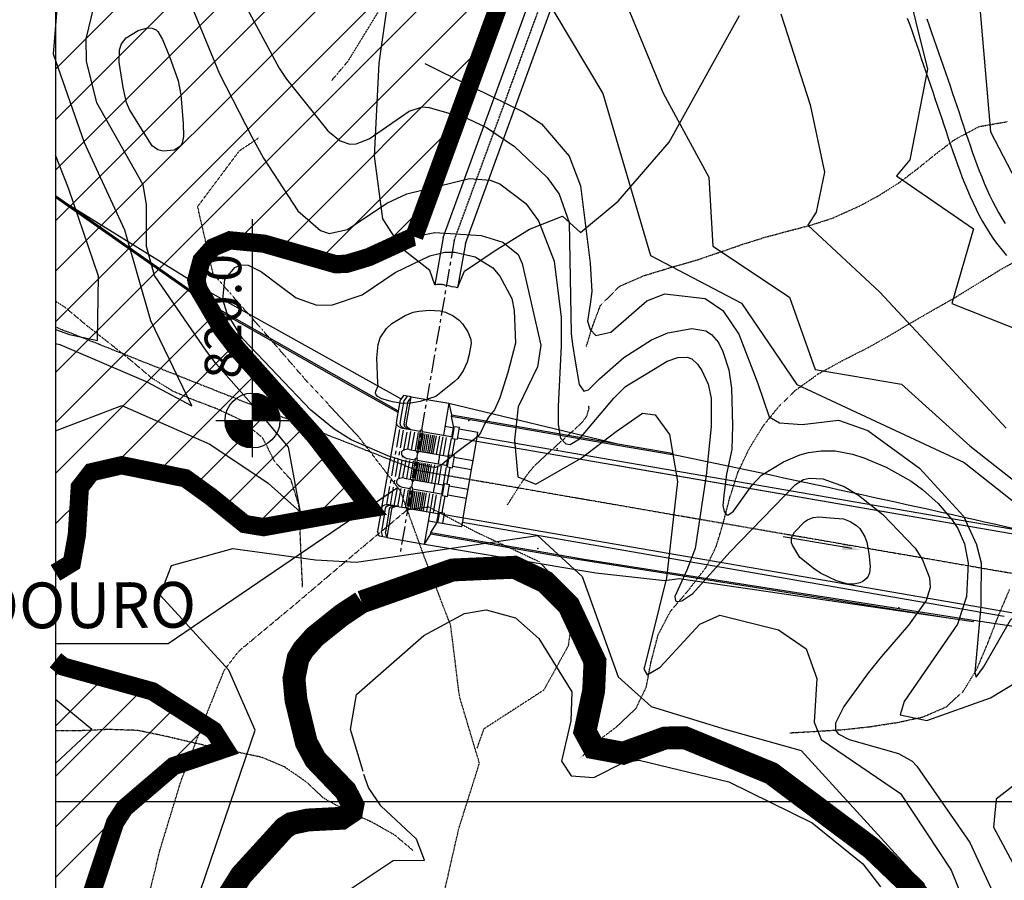
# Model space of a CAD drawing. Extents: x 826854 to 833456, y 8191581 to 8195658.
# Drawn here: x 828785 to 829216, y 8192383 to 8192759 of the extents above; entities that cross this region are included whole.
import ezdxf

# ---------------------------------------------------------------- set-up
doc = ezdxf.new("R2010")
doc.units = 0
doc.header["$LTSCALE"] = 0.25
doc.header["$MEASUREMENT"] = 0
for name, pattern in [('CENTER', [50.8, 31.75, -6.35, 6.35, -6.35]), ('DASHDOT', [1, 0.5, -0.25, 0, -0.25]), ('HIDDEN', [0.375, 0.25, -0.125])]:
    doc.linetypes.add(name, pattern=pattern)
doc.layers.get('0').update_dxf_attribs({"linetype": 'CONTINUOUS'})
for name, color, linetype in [('28', 7, 'CONTINUOUS'), ('33', 160, 'CONTINUOUS'), ('4', 7, 'CONTINUOUS'), ('54', 7, 'CONTINUOUS'), ('6', 7, 'CONTINUOUS'), ('800', 4, 'CONTINUOUS'), ('840', 150, 'CONTINUOUS'), ('850', 250, 'CONTINUOUS'), ('ACESSOS', 2, 'CONTINUOUS'), ('BARRAGEM', 2, 'CONTINUOUS'), ('COR', 7, 'CONTINUOUS'), ('CRISTA', 2, 'CONTINUOUS'), ('DIM', 2, 'CONTINUOUS'), ('EIXO', 1, 'CENTER'), ('LINHA', 1, 'CENTER'), ('MALHA', 7, 'CONTINUOUS'), ('PERFIL', 3, 'CONTINUOUS'), ('SETA', 2, 'CONTINUOUS'), ('VISTA', 2, 'CONTINUOUS')]:
    doc.layers.add(name, color=color, linetype=linetype)
doc.styles.add('ROMANS', font='romans.shx', dxfattribs={"height": 7.5})

# ---------------------------------------------------------------- blocks, each defined once
blk = doc.blocks.new('COTANIVE')
at = {"layer": 'SETA', "linetype": 'CONTINUOUS'}
for p, q in [((0, 3.998), (0, -0.002)), ((-2, 1.998), (11.011, 1.998))]:
    blk.add_line(p, q, dxfattribs=at)
at = {"layer": 'SETA', "color": 3, "linetype": 'CONTINUOUS', "const_width": 1.5}
for points in [[(0, 2.748, 0.414214), (-0.75, 1.998, 1)], [(0, 1.248, 0.414214), (0.75, 1.998, 1)]]:
    blk.add_lwpolyline(points, format="xyb", dxfattribs=at)
at = {"layer": 'SETA', "linetype": 'CONTINUOUS'}
blk.add_circle((0, 1.998), 1.5, dxfattribs=at)
blk.add_point((0, 1.998), dxfattribs=at)
at = {"layer": 'SETA', "linetype": 'CONTINUOUS', "style": 'ROMANS'}
blk.add_attdef('N', (2.287, 2.609), '', height=2, dxfattribs=at)

msp = doc.modelspace()

# ---------------------------------------------------------------- linework, layer by layer
msp.add_line((828800.82, 8194417.13), (828800.82, 8191790.41))
at = {"layer": '28', "color": 1, "linetype": 'HIDDEN'}
for points in [[(828921.51, 8192732.2), (828928.85, 8192740.92), (828945.32, 8192767.77), (828953.4, 8192774.84), (828972.61, 8192783.57), (829002.4, 8192790.23), (829032.96, 8192794.58), (829062.68, 8192798.9), (829094.32, 8192800.36), (829104.8, 8192802.13), (829118.7, 8192804.49), (829125.53, 8192803.6), (829134.76, 8192799.18), (829145.96, 8192791.1), (829151.71, 8192787.34), (829163.78, 8192780.49)], [(828800.82, 8192210.01), (828826.87, 8192213.71), (828853.41, 8192229.95), (828873.29, 8192252.99), (828892.14, 8192279.11), (828916.25, 8192300.05), (828939.72, 8192319.34), (828955.22, 8192345.13), (828969.95, 8192373.34), (828977.19, 8192405.07), (828986.25, 8192433.82), (828977.51, 8192463.1), (828973.68, 8192494.1), (828962.35, 8192523.5), (828951.69, 8192552.94), (828933.28, 8192576.75), (828911.22, 8192600.33), (828891.09, 8192623.59), (828869.79, 8192647.81), (828863.02, 8192677.24), (828881.28, 8192701.64), (828889.8, 8192707.34)], [(828800.82, 8192284.19), (828813.42, 8192308.66), (828828.38, 8192337.06), (828839.29, 8192366.13), (828846.56, 8192395.94), (828855.74, 8192426.07), (828866.73, 8192454.72), (828874.7, 8192474.57), (828881.04, 8192482.86), (828905.66, 8192503.34), (828930.66, 8192524.57), (828954.81, 8192544.79), (828964.01, 8192545.94), (828984.67, 8192535), (829012.51, 8192521.94), (829020.02, 8192513.42), (829026.44, 8192494.81), (829025.05, 8192485.15), (829014.39, 8192465.81), (828988.11, 8192448.79), (828985.12, 8192440.31)]]:
    msp.add_lwpolyline(points, dxfattribs=at)
at = {"layer": '33', "linetype": 'DASHDOT'}
for points in [[(829032.97, 8192615.96), (829035.34, 8192623.72), (829039.1, 8192633.91), (829047.61, 8192642.45), (829058.27, 8192647.07), (829071.25, 8192651.01), (829081.57, 8192653.98), (829091.57, 8192657.37), (829101.33, 8192660.74), (829111.04, 8192663.81), (829120.95, 8192666.47), (829130.99, 8192669.08), (829140.52, 8192672.14), (829152.3, 8192677.41), (829161.1, 8192682.18), (829169.74, 8192687.67), (829177.82, 8192693.79), (829185.94, 8192700.33), (829194.01, 8192706.52), (829204.81, 8192712.28), (829217.09, 8192714.38)], [(829030.24, 8192436), (829037.95, 8192443.49), (829046.73, 8192450.18), (829054.74, 8192457.8), (829059.19, 8192467.07), (829061.29, 8192478.09), (829064.37, 8192489.88), (829069.69, 8192500.14), (829077.62, 8192509.44), (829085.46, 8192519.64), (829089.81, 8192528.66), (829092.9, 8192538.94), (829095.72, 8192549.88), (829099.3, 8192561.08), (829104.25, 8192571.45), (829110.36, 8192581.33), (829117.36, 8192590.05), (829124.62, 8192597.03), (829134.52, 8192604.14), (829145.07, 8192609.95), (829156.23, 8192615.61), (829164.96, 8192620.5), (829176.26, 8192627.18), (829185.1, 8192632.26), (829194.01, 8192637.33), (829204.36, 8192643.68), (829213.89, 8192649.56), (829224.32, 8192655.37)], [(828908.93, 8192510.82), (828908.39, 8192521.66), (828907.87, 8192534.91), (828907.29, 8192546.66), (828903.86, 8192557.67), (828896.78, 8192565.65), (828891.46, 8192576.1), (828882.23, 8192583.74), (828871.56, 8192588.74), (828861.54, 8192592.56), (828852.24, 8192596.47), (828842.92, 8192602.25), (828833.62, 8192610.18), (828824.72, 8192617.24), (828814.83, 8192624.97), (828805.17, 8192633.07), (828800.82, 8192635.85)], [(828998.5, 8192546.84), (829004.06, 8192555.61), (829008.17, 8192561.42), (829010.53, 8192564.07), (829019.36, 8192572.26), (829028.2, 8192580.1), (829031.78, 8192583.64), (829033.22, 8192585.65), (829034.17, 8192589.01), (829034.11, 8192590.32)], [(829121.99, 8192447.14), (829132.3, 8192447.72), (829145.65, 8192448.55), (829157.18, 8192449.84), (829169.23, 8192451.69), (829180.06, 8192454.03), (829190.49, 8192458.52), (829197.82, 8192465.33), (829203.87, 8192475.14), (829208.71, 8192486.65), (829213.29, 8192498.5), (829218.08, 8192509.76)], [(828957.13, 8192395.72), (828949.21, 8192402.4), (828939.17, 8192408.08), (828927.71, 8192413.22), (828918.11, 8192418.56), (828910.53, 8192425.67), (828900.93, 8192432.27), (828891.08, 8192436.4), (828880.29, 8192438.69), (828870.29, 8192440.71), (828859.56, 8192443.12), (828848.45, 8192445.75), (828836.69, 8192448.17), (828824.18, 8192448.58), (828811.66, 8192448.03), (828800.82, 8192447.95)]]:
    msp.add_lwpolyline(points, dxfattribs=at)
at = {"layer": '4', "color": 1, "linetype": 'CONTINUOUS'}
for points in [[(828962.35, 8192739.79), (828968.43, 8192736.72), (829005.63, 8192718.49), (829013.33, 8192713.48), (829025.51, 8192699.28), (829030.47, 8192686.38), (829034.63, 8192652.51), (829035.46, 8192640.06), (829034.68, 8192634.53), (829033.48, 8192627.15), (829034.63, 8192623.46), (829037.21, 8192620.85), (829043.67, 8192622.32), (829059.38, 8192636.01), (829067.27, 8192639.08), (829084.96, 8192637.01), (829092.73, 8192631.84), (829099.7, 8192621.41), (829107.93, 8192599.83), (829112.88, 8192585.36), (829117.46, 8192582.62), (829127.35, 8192581.97), (829143.28, 8192583.8), (829156.03, 8192579.26), (829178.62, 8192562.84), (829197.94, 8192541.81), (829203.63, 8192529.48), (829203.68, 8192529.28)], [(828800.82, 8192623.45), (828806.94, 8192621.37), (828819.27, 8192618.69), (828819.63, 8192646.8), (828806.58, 8192685.31), (828800.82, 8192699.79)], [(829203.68, 8192529.28), (829205.7, 8192521.5), (829205.51, 8192505.38), (829205.5, 8192502.44), (829202.87, 8192473.48), (829203.52, 8192471.42), (829206.74, 8192475.87), (829218.68, 8192496.67), (829223.59, 8192500.17), (829226.12, 8192500.21), (829267.19, 8192489.47), (829306.64, 8192478.72), (829334.25, 8192472.28), (829345.91, 8192465.38), (829374.88, 8192437.65)]]:
    msp.add_lwpolyline(points, dxfattribs=at)
at = {"layer": '54', "color": 7, "linetype": 'CONTINUOUS'}
msp.add_line((828800.82, 8192417.13), (831282.57, 8192417.13), dxfattribs=at)
at = {"layer": '6', "color": 7, "linetype": 'CONTINUOUS'}
for points in [[(828800.82, 8192617.42), (828802.81, 8192616.99), (828840.52, 8192600.82), (828860.45, 8192590.11), (828842.59, 8192627.27), (828831.11, 8192666.88), (828813.51, 8192705.14), (828800.03, 8192743.88), (828802.24, 8192770.94), (828810.61, 8192784.46), (828835.4, 8192801.59), (828847.47, 8192800.98), (828879.49, 8192773.63), (828898.66, 8192737.84), (828901.83, 8192732.9), (828919.88, 8192710.31)], [(828892.99, 8192583.69), (828871.16, 8192608.52), (828866.84, 8192613.99), (828844.12, 8192647.1), (828840.72, 8192659.79), (828840.65, 8192678.17), (828839.18, 8192686.81), (828818.87, 8192722.55), (828814.36, 8192740.88), (828814.28, 8192750.61), (828817.68, 8192764.41), (828824.22, 8192771.82), (828838.25, 8192777.93), (828845.55, 8192778.69), (828854.39, 8192776.15), (828857.06, 8192772.94), (828872.55, 8192735.23), (828886.73, 8192707.76)], [(829172.06, 8192777.97), (829182.26, 8192737.4), (829174.4, 8192697.72), (829168.65, 8192690.65), (829202.34, 8192667.55), (829192.88, 8192634.93), (829224.51, 8192622.35)], [(829012.01, 8192773.86), (829040.22, 8192726.68), (829061.12, 8192655.83), (829100.86, 8192635.08), (829124.99, 8192599.51), (829198.2, 8192565.33), (829262.8, 8192514.26)], [(829050.9, 8192765.05), (829066.58, 8192726.89), (829086.52, 8192690.05), (829088.33, 8192659.87), (829121.87, 8192637.63), (829133.03, 8192605.97), (829170.81, 8192599.55), (829200.77, 8192572.59), (829222.56, 8192555.41)], [(829118.01, 8192761.59), (829130.88, 8192721.74), (829137.15, 8192692.23), (829133.48, 8192674.85), (829129.81, 8192669.06), (829161.22, 8192639.91), (829189.34, 8192609.8), (829216.64, 8192580.38)], [(828841.12, 8192707), (828833.28, 8192719.7), (828831.93, 8192722.74), (828830.45, 8192729.37), (828828.7, 8192740.46), (828828.85, 8192745.74), (828829.79, 8192748.37), (828831.72, 8192750.97), (828836.98, 8192754.28), (828841.06, 8192755.41), (828843.16, 8192755.31), (828844.92, 8192754.53), (828845.59, 8192753.82), (828847.68, 8192750.29), (828850.76, 8192742.87), (828854.47, 8192732.29), (828855.63, 8192726.06), (828856.68, 8192713.53), (828856.79, 8192707.83), (828856.21, 8192704.98), (828855.48, 8192703.69), (828852.75, 8192701.96), (828847.93, 8192701.49), (828845.65, 8192702.04), (828843.2, 8192703.86), (828841.12, 8192707)], [(828919.88, 8192710.31), (828925.41, 8192706), (828929.5, 8192704.54), (828932.29, 8192704.67), (828938, 8192706.93), (828955.59, 8192718.97), (828961.41, 8192720.8), (828964.28, 8192720.63), (828981.01, 8192715.71), (828989.27, 8192711.83), (829001.55, 8192703.53), (829015.9, 8192690.03), (829021.11, 8192682.74), (829025.48, 8192670.3), (829026.35, 8192621.8), (829026.9, 8192616.89)], [(828886.73, 8192707.76), (828891.87, 8192698.45), (828906.88, 8192675.41), (828916.75, 8192666.82), (828920.55, 8192665.45), (828928.6, 8192667.2), (828945.8, 8192678.7), (828954.54, 8192682.78), (828981.87, 8192689.52), (828990.89, 8192688.77), (828995.24, 8192687.16), (829006.49, 8192678.65), (829012.13, 8192671.05), (829018.89, 8192653.44), (829022.01, 8192628.7), (829021.98, 8192616.3), (829020.62, 8192589.79)], [(828954.1, 8192565.72), (828946.24, 8192568.26), (828930.21, 8192575.24), (828922.74, 8192579.89), (828912.51, 8192588.22), (828883.02, 8192619.11), (828882.63, 8192619.55), (828875.86, 8192630.48), (828874.07, 8192636.6), (828874.94, 8192645.39), (828879.21, 8192650.57), (828882.1, 8192651.78), (828885.09, 8192651.58), (828890.89, 8192648.68), (828899.21, 8192642.5), (828906.16, 8192637.28), (828915.18, 8192634.09), (828922.02, 8192634.33), (828934.93, 8192638.68), (828949.45, 8192648.44), (828964.62, 8192655.78), (828971.05, 8192657.25), (828975.56, 8192657.28), (828984.4, 8192655.27), (828992.1, 8192650.47), (828995.22, 8192646.86), (829000.45, 8192637.06), (829001.41, 8192631.82), (829002.09, 8192617.52)], [(828941.91, 8192598.93), (828941.86, 8192600.07), (828941.43, 8192611.04), (828941.92, 8192616.95), (828942.9, 8192619.87), (828945.58, 8192623.98), (828947.95, 8192626.14), (828953.71, 8192629.6), (828957.29, 8192631.01), (828959.69, 8192631.57), (828964.47, 8192631.99), (828969.06, 8192631.63), (828971.35, 8192631.05), (828974.79, 8192629.51), (828977.44, 8192627.55), (828978.84, 8192626.04), (828981.22, 8192622.46), (828982.5, 8192619.06), (828982.57, 8192617.38), (828981.68, 8192612.01), (828980.88, 8192609.27), (828979.16, 8192605.37), (828976.76, 8192602.01), (828975.27, 8192600.62), (828967.23, 8192594.23)], [(829026.9, 8192616.89), (829028.22, 8192608.72), (829029.79, 8192599.48), (829031.85, 8192596.56), (829034, 8192597.05), (829038.72, 8192601.88), (829049.41, 8192611.26), (829061.46, 8192619.04), (829068.6, 8192622.04), (829079.12, 8192623.99), (829085.22, 8192622.84), (829087.78, 8192621.33), (829090.83, 8192617.74), (829092.76, 8192613.82), (829095.3, 8192605.89), (829096.5, 8192597.84), (829096.92, 8192581.58), (829096.63, 8192571.04), (829094.24, 8192560.27)], [(829002.09, 8192617.52), (828998.71, 8192604.67), (828995.19, 8192593.63), (828992.84, 8192588.3), (828990.26, 8192585.21), (828988.68, 8192582.32), (828986.71, 8192578.33), (828985.35, 8192576.59), (828976.23, 8192569.76), (828969.4, 8192564.06), (828966.94, 8192563.21), (828965.63, 8192563.29), (828954.1, 8192565.72)], [(829020.62, 8192589.79), (829020.68, 8192581.92), (829021.75, 8192575.96), (829024.09, 8192573.45), (829025.9, 8192573.26), (829030.04, 8192575.68), (829044.95, 8192593.5), (829050.17, 8192598.56), (829052.72, 8192600.18), (829059.06, 8192603.98), (829068.39, 8192609.6), (829072.95, 8192611.28), (829077.16, 8192611.39), (829079.06, 8192610.67), (829081.6, 8192608.4), (829083.53, 8192605.53), (829086.21, 8192599.6), (829087.57, 8192593.49), (829087.54, 8192581.09), (829085.41, 8192559.61)], [(828967.23, 8192594.23), (828960.29, 8192591.99), (828956.32, 8192591.23), (828953.6, 8192591.15), (828951.78, 8192591.28), (828948.16, 8192591.88), (828943.58, 8192593.2), (828941.64, 8192594.26), (828940.88, 8192595.15), (828940.74, 8192595.65), (828940.88, 8192596.48), (828941.91, 8192598.93)], [(828800.82, 8192579.21), (828829.81, 8192590.31), (828868.4, 8192573.28), (828893.86, 8192556.31), (828908.04, 8192543.67), (828902.79, 8192572.11), (828892.99, 8192583.69)], [(829094.24, 8192560.27), (829093.2, 8192552.15), (829092.73, 8192546.59), (829093.27, 8192543.94), (829094.34, 8192542.5), (829095.23, 8192542.43), (829097.32, 8192544.02), (829105.33, 8192555.35), (829109.65, 8192559.82), (829119.18, 8192565.6), (829126.4, 8192568.64), (829130.08, 8192569.75), (829135.74, 8192570.47), (829141.74, 8192570.48)], [(829141.74, 8192570.48), (829149.4, 8192568.94), (829154.38, 8192567.43), (829164.18, 8192563.35), (829175.05, 8192557.18), (829180.05, 8192553.59), (829186.89, 8192547.47), (829192.82, 8192540.41), (829195.39, 8192536.5), (829198.42, 8192529.82)], [(829085.41, 8192559.61), (829080.53, 8192527.76), (829076.93, 8192518.3), (829071.72, 8192506.8), (829071.93, 8192504.91), (829072.68, 8192504.54), (829074.75, 8192504.82), (829079.59, 8192508.12), (829095.8, 8192526.16), (829124.4, 8192555.76), (829127.96, 8192557.87), (829130.62, 8192558.51), (829136.45, 8192558.23), (829145.81, 8192554.77), (829151.99, 8192551.1), (829162.69, 8192542.56), (829176.77, 8192527.89)], [(829126.4, 8192523.78), (829123.14, 8192529.12), (829122.67, 8192530.23), (829122.77, 8192532.54), (829124, 8192534.88), (829128.42, 8192539.37), (829129.67, 8192540.26), (829132.17, 8192541.26), (829134.68, 8192541.51), (829139.69, 8192541.19), (829145.5, 8192540.63), (829148.41, 8192539.59), (829151.11, 8192537.84), (829152.58, 8192536.41), (829154.77, 8192532.9), (829155.61, 8192530.47), (829156.54, 8192525.54), (829157.05, 8192519.9), (829156.79, 8192517.08), (829156.24, 8192515.59), (829155.62, 8192514.7), (829153.9, 8192513.29), (829152.67, 8192512.71), (829150.09, 8192512.13), (829147.45, 8192512.18), (829142.41, 8192513.62), (829135.35, 8192516.94), (829132.14, 8192519.11), (829126.22, 8192523.96)], [(828800.82, 8192284.82), (828823.66, 8192283.93), (828835.66, 8192294.75), (828862.26, 8192372.19), (828888.15, 8192448.22), (828876.66, 8192474.46), (828846.6, 8192507.27), (828851.64, 8192520.23), (828878.39, 8192527.68), (828914.52, 8192522.71), (828932.46, 8192521.82), (829011.64, 8192533.43), (829031.19, 8192515.49), (829046.95, 8192471.58), (829061.38, 8192458.71), (829094.08, 8192448.57)], [(829176.77, 8192527.89), (829179.99, 8192522.81), (829183.01, 8192514.96), (829183.31, 8192510.72), (829181.66, 8192505), (829173.82, 8192494.22), (829162.07, 8192480.55), (829156.44, 8192473.53), (829145.53, 8192458.6), (829141.92, 8192451.33), (829141.96, 8192448.27), (829143.19, 8192446.66), (829147.88, 8192444.2), (829169.54, 8192438.09), (829175.46, 8192434.72), (829177.53, 8192432.48), (829200.68, 8192399.15)], [(829198.42, 8192529.82), (829199.93, 8192521.31), (829199.26, 8192506.78), (829195.26, 8192494.7), (829172.01, 8192460.82), (829170.29, 8192454.98), (829181.9, 8192452.53), (829209.71, 8192462.49), (829221.52, 8192469.57)], [(828935.43, 8192430.19), (828929.82, 8192448.57), (828932.49, 8192463.92), (828961.86, 8192489.73), (828979.75, 8192499.36), (828989.19, 8192500.9), (829002.06, 8192497.45), (829012.17, 8192488.42), (829026.61, 8192465.03), (829026.26, 8192452.38), (829022.2, 8192434.76), (829026.35, 8192428.28), (829036.27, 8192427.63), (829049.53, 8192434.31), (829056.15, 8192435.22), (829095.37, 8192425.67), (829131.77, 8192407.76), (829153.9, 8192389.8), (829161.6, 8192379.71)], [(828800.82, 8192433.78), (828816.8, 8192448.62), (828800.82, 8192461.77)], [(829094.08, 8192448.57), (829126.89, 8192439.43)], [(829126.89, 8192439.43), (829181.8, 8192379.28)], [(828926.22, 8192376.45), (828948.56, 8192391.32), (828962.24, 8192391.44), (828958.75, 8192400.66), (828943.08, 8192415.13), (828937.72, 8192423.27), (828935.74, 8192428.95)], [(829222.69, 8192426.33), (829212.15, 8192418.1), (829210.98, 8192405.81), (829220.34, 8192388.5)], [(829200.68, 8192399.15), (829217.8, 8192362.25), (829217.1, 8192321.09), (829193.62, 8192288.28), (829153.66, 8192277.99), (829112.72, 8192270.96), (829087.96, 8192288.9), (829047.18, 8192291.72), (829044.14, 8192289.79), (829060.52, 8192255.88), (829077.03, 8192216.27), (829058.16, 8192189.67), (829029.23, 8192199.29), (829003, 8192228.82), (828991.1, 8192189.62), (828961.5, 8192184.48), (828947.14, 8192176.94), (828947.57, 8192140.49), (828921.13, 8192108.16), (828880.76, 8192100.25), (828839.26, 8192094.93), (828800.82, 8192084.35)]]:
    msp.add_lwpolyline(points, dxfattribs=at)
at = {"layer": '800', "linetype": 'CONTINUOUS'}
msp.add_lwpolyline([(829201.21, 8192810.12), (829209.7, 8192709.96), (829239.11, 8192653.62)], dxfattribs=at)
at = {"layer": '840', "linetype": 'CONTINUOUS', "const_width": 8}
for points in [[(828957.73, 8192664.09), (829386.44, 8193836.42)], [(828932.27, 8192553.4), (828914.24, 8192576.94), (828880.37, 8192614.94), (828873.87, 8192623.36), (828863.42, 8192641.16), (828862.44, 8192645.11), (828864.73, 8192653.72), (828869.72, 8192659.35), (828877.12, 8192662.48), (828892.02, 8192661.04), (828923.38, 8192652.04), (828928.2, 8192652.23), (828937.85, 8192655.14), (828957.12, 8192663.97), (828957.73, 8192664.09)], [(828932.27, 8192553.4), (828938.51, 8192545.33), (828931.77, 8192544.25), (828891.85, 8192537.08), (828883.56, 8192538.44), (828868.77, 8192550.42), (828857.64, 8192558.45), (828829.76, 8192564.13), (828816.57, 8192561.08), (828811.49, 8192554.52), (828810.2, 8192533.65), (828807.99, 8192521.43), (828800.82, 8192517.07)], [(828800.82, 8192478.84), (828804.23, 8192476.1), (828843.26, 8192465.28), (828869.99, 8192448.12), (828875.02, 8192440.21), (828852.5, 8192432.58), (828831.04, 8192414.23), (828826.88, 8192407.8), (828814.06, 8192369.04), (828806.39, 8192334.77), (828801.59, 8192329.02), (828800.82, 8192328.72)]]:
    msp.add_lwpolyline(points, dxfattribs=at)
at = {"layer": '840', "color": 7, "linetype": 'CONTINUOUS'}
for points in [[(828958.79, 8192664.3), (828966.76, 8192665.84), (828986.95, 8192664.54), (828996.51, 8192661.68), (829003.21, 8192656.27), (829004.89, 8192652.34), (829013.12, 8192616.59)], [(829013.12, 8192616.59), (829011.65, 8192607.1), (829003.19, 8192589.74), (829001.52, 8192575.07), (829003.04, 8192559.07), (829010.94, 8192555.79), (829030.68, 8192567.3), (829045.99, 8192578.88), (829057.62, 8192586.98), (829063.09, 8192586.12), (829069.31, 8192577.58), (829072.88, 8192556.97), (829068.01, 8192514.96), (829058.5, 8192475.92), (829058.13, 8192474.89), (829059.57, 8192472.55), (829065.24, 8192475.89), (829082.58, 8192494.61), (829091.31, 8192498.51), (829117.04, 8192492.15), (829129.08, 8192483.85), (829133.73, 8192470.93), (829132.65, 8192451.78), (829135.75, 8192444.27), (829170.42, 8192420.63), (829192.51, 8192387.02), (829207.59, 8192349.97)]]:
    msp.add_lwpolyline(points, dxfattribs=at)
at = {"layer": '840', "linetype": 'CONTINUOUS'}
msp.add_lwpolyline([(828958.01, 8192664.14), (828958.79, 8192664.3)], dxfattribs=at)
at = {"layer": '850', "linetype": 'CONTINUOUS', "const_width": 10}
for points in [[(828934.68, 8192504.32), (828974.53, 8192518.34), (829001.55, 8192519.53), (829014.94, 8192513.15), (829025.31, 8192502.82), (829036.78, 8192478.33), (829036.2, 8192465.53), (829032.4, 8192447.77), (829036.28, 8192440.59), (829049.09, 8192438.23), (829067.48, 8192444.88), (829076.2, 8192444.94), (829113.88, 8192429.43), (829157.82, 8192396.57), (829176.35, 8192378.8), (829179.1, 8192367.99)], [(828875.22, 8192373.84), (828882.09, 8192384.82), (828900.97, 8192405.55), (828903.91, 8192407.44), (828911.23, 8192409.01), (828926.03, 8192409.76), (828930.32, 8192412.66), (828930.88, 8192415.53), (828927.7, 8192421.7), (828914.55, 8192435.43), (828910.55, 8192442.84), (828906.03, 8192461.46), (828905.15, 8192470.94), (828906.93, 8192479.65), (828909.23, 8192483.5), (828914.26, 8192489.15), (828925.93, 8192498.51), (828934.68, 8192504.32)]]:
    msp.add_lwpolyline(points, dxfattribs=at)
at = {"layer": 'ACESSOS', "linetype": 'CONTINUOUS'}
for points in [[(829173.37, 8192759.65), (829174.4, 8192756.69), (829175.43, 8192753.74), (829176.45, 8192750.79), (829177.47, 8192747.85), (829178.48, 8192744.92), (829179.49, 8192741.99), (829180.49, 8192739.07), (829181.49, 8192736.15), (829182.49, 8192733.23), (829183.48, 8192730.32), (829184.47, 8192727.41), (829185.46, 8192724.5), (829186.44, 8192721.6), (829187.42, 8192718.7), (829188.39, 8192715.81), (829189.36, 8192712.92), (829190.33, 8192710.03), (829191.3, 8192707.15), (829192.27, 8192704.27), (829193.25, 8192701.4), (829194.25, 8192698.53), (829195.26, 8192695.68), (829196.3, 8192692.84), (829197.38, 8192690.01), (829198.49, 8192687.19), (829199.65, 8192684.39), (829200.86, 8192681.6), (829202.12, 8192678.84), (829203.44, 8192676.1), (829204.83, 8192673.38), (829206.28, 8192670.71), (829207.81, 8192668.09), (829209.42, 8192665.51), (829211.12, 8192663), (829212.9, 8192660.55), (829214.77, 8192658.18), (829216.74, 8192655.89)], [(829181.96, 8192759.31), (829182.99, 8192756.36), (829184.01, 8192753.41), (829185.03, 8192750.47), (829186.04, 8192747.53), (829187.05, 8192744.6), (829188.06, 8192741.67), (829189.06, 8192738.74), (829190.06, 8192735.81), (829191.06, 8192732.89), (829192.05, 8192729.98), (829193.03, 8192727.07), (829194.02, 8192724.16), (829195, 8192721.26), (829195.97, 8192718.36), (829196.95, 8192715.46), (829197.92, 8192712.57), (829198.88, 8192709.7), (829199.85, 8192706.84), (829200.82, 8192704), (829201.79, 8192701.19), (829202.79, 8192698.4), (829203.8, 8192695.64), (829204.84, 8192692.9), (829205.91, 8192690.19), (829207.02, 8192687.51), (829208.17, 8192684.86), (829209.36, 8192682.24), (829210.6, 8192679.66), (829211.9, 8192677.12), (829213.25, 8192674.64), (829214.66, 8192672.22), (829216.14, 8192669.87)]]:
    msp.add_lwpolyline(points, dxfattribs=at)
at = {"layer": 'BARRAGEM', "color": 3, "linetype": 'CONTINUOUS', "ltscale": 5}
for p, q in [((828970.39, 8192663.76), (829402.16, 8193844.46)), ((828980.09, 8192661.17), (829411.06, 8193839.67)), ((828970.39, 8192663.76), (828966.8, 8192643.03)), ((828980.09, 8192661.17), (828976.71, 8192641.69))]:
    msp.add_line(p, q, dxfattribs=at)
at = {"layer": 'BARRAGEM', "linetype": 'CONTINUOUS', "flags": 128}
msp.add_lwpolyline([(828966.8, 8192643.03), (828964.52, 8192649.32), (828952.42, 8192658.75), (828944.02, 8192671.87), (828940.31, 8192699.28), (828942.36, 8192739.9), (828950.83, 8192799.5), (828950.15, 8192835), (828955.27, 8192884.83), (828961.4, 8192938.08), (828970.89, 8193000.67)], dxfattribs=at)
at = {"layer": 'BARRAGEM', "color": 3, "linetype": 'CONTINUOUS', "flags": 128}
msp.add_lwpolyline([(828976.71, 8192641.69), (828979.7, 8192648.96), (828993.19, 8192657.97), (829008.19, 8192667.31), (829022.52, 8192673.1), (829030.41, 8192665.92), (829046.92, 8192679.57), (829069.17, 8192705.44), (829100.03, 8192760.76)], dxfattribs=at)
at = {"layer": 'BARRAGEM', "color": 3, "linetype": 'CONTINUOUS', "ltscale": 5}
msp.add_lwpolyline([(828976.71, 8192641.69, 0.022807), (828975.47, 8192641.97, -0.015769), (828971.01, 8192642.93, -0.001468), (828970.64, 8192643.02, 0.002099), (828970.38, 8192643.09, 0.062046), (828969.59, 8192643.18, 0.019622), (828967.11, 8192643.06, 0.009183), (828966.8, 8192643.03, -0.086923)], format="xyb", dxfattribs=at)
at = {"layer": 'COR', "color": 131, "linetype": 'CONTINUOUS', "ltscale": 500}
for p, q in [((828800.82, 8192737.34), (829090.42, 8193026.94)), ((828800.82, 8192715.24), (829077.68, 8192992.1)), ((828800.82, 8192693.15), (829064.94, 8192957.27)), ((828800.82, 8192671.05), (829052.2, 8192922.43)), ((828800.82, 8192648.95), (829039.46, 8192887.59)), ((828800.82, 8192626.85), (829026.72, 8192852.76)), ((828800.82, 8192604.76), (829013.98, 8192817.92)), ((828880.33, 8192662.17), (829001.24, 8192783.08)), ((828899.23, 8192658.97), (828988.5, 8192748.25)), ((828916.4, 8192654.04), (828975.76, 8192713.41)), ((828941.07, 8192656.62), (828963.03, 8192678.57)), ((828800.82, 8192582.66), (828862.6, 8192644.44)), ((828800.82, 8192560.56), (828870.08, 8192629.82)), ((828825.5, 8192563.14), (828879.03, 8192616.67)), ((828845.4, 8192560.94), (828889.33, 8192604.88)), ((828861.92, 8192555.37), (828899.75, 8192593.2)), ((828874.46, 8192545.81), (828910.16, 8192581.51)), ((828888.39, 8192537.65), (828920.07, 8192569.33)), ((828913.88, 8192541.04), (828929.66, 8192556.82)), ((828800.82, 8192538.47), (828811.14, 8192548.78)), ((828802.6, 8192518.15), (828808.45, 8192524)), ((828800.82, 8192472.18), (828804.64, 8192475.99)), ((828800.82, 8192450.08), (828821.94, 8192471.19)), ((828800.82, 8192427.98), (828839.24, 8192466.4)), ((828800.82, 8192405.88), (828853.59, 8192458.65)), ((828832.62, 8192415.59), (828867.05, 8192450.01)), ((828800.82, 8192383.79), (828830.62, 8192413.58))]:
    msp.add_line(p, q, dxfattribs=at)
at = {"layer": 'CRISTA', "linetype": 'CONTINUOUS'}
for points in [[(828868.36, 8192634.56), (828800.82, 8192681.95)], [(828868.36, 8192633.84), (828800.82, 8192681.21)], [(828950.83, 8192587.79), (828868.36, 8192634.56)], [(828950.73, 8192587.21), (828931.12, 8192598.18), (828868.36, 8192633.84)]]:
    msp.add_lwpolyline(points, dxfattribs=at)
at = {"layer": 'DIM', "linetype": 'CONTINUOUS'}
for p, q in [((828953, 8192594.66), (828951.69, 8192592.73)), ((828954.62, 8192594.38), (828953.31, 8192592.46)), ((828956.37, 8192594.09), (828955.05, 8192592.16)), ((828972.88, 8192591.22), (828973.96, 8192586.16)), ((828973.96, 8192586.16), (828973.85, 8192585.57)), ((828973.85, 8192585.57), (828974.93, 8192580.51)), ((828942.35, 8192533.12), (828941.74, 8192535.37)), ((828943.97, 8192532.84), (828943.36, 8192535.09)), ((828945.71, 8192532.55), (828945.1, 8192534.8))]:
    msp.add_line(p, q, dxfattribs=at)
at = {"layer": 'DIM', "color": 2, "linetype": 'CONTINUOUS'}
for p, q in [((828984.93, 8192574.73), (828985.61, 8192578.67)), ((828982.77, 8192562.26), (828983.46, 8192566.2)), ((828980.61, 8192549.75), (828981.29, 8192553.69)), ((828979.12, 8192541.17), (828978.44, 8192537.23)), ((828965.04, 8192534.67), (828967.75, 8192539.07)), ((828962.23, 8192529.68), (828964.94, 8192534.08)), ((828964.94, 8192534.08), (828965.04, 8192534.67))]:
    msp.add_line(p, q, dxfattribs=at)
at = {"layer": 'EIXO', "linetype": 'CENTER', "ltscale": 0.1}
for p, q in [((828975.24, 8192662.46), (829406.86, 8193842.74)), ((828958.33, 8192562.08), (828800.82, 8192624.55)), ((828958.33, 8192562.08), (829596.06, 8192451.67))]:
    msp.add_line(p, q, dxfattribs=at)
at = {"layer": 'EIXO', "linetype": 'CENTER'}
msp.add_line((828975.24, 8192662.46), (828951.53, 8192525.56), dxfattribs=at)
at = {"layer": 'EIXO', "color": 3, "linetype": 'CONTINUOUS'}
for p, q in [((828954.23, 8192581.77), (828956.37, 8192594.09)), ((828956.37, 8192594.09), (828972.88, 8192591.22)), ((828972.88, 8192591.22), (828970.46, 8192577.22)), ((828956.95, 8192579.57), (828960.31, 8192578.99)), ((828960.31, 8192578.99), (828960.42, 8192579.65)), ((828960.31, 8192578.99), (828960.42, 8192579.65)), ((828960.31, 8192578.99), (828960.42, 8192579.65)), ((828960.42, 8192579.65), (828961.35, 8192579.49)), ((828960.42, 8192579.65), (828961.35, 8192579.49)), ((828960.42, 8192579.65), (828961.35, 8192579.49)), ((828961.23, 8192578.83), (828961.35, 8192579.49)), ((828961.23, 8192578.83), (828961.35, 8192579.49)), ((828961.23, 8192578.83), (828961.35, 8192579.49)), ((828955.46, 8192571.05), (828958.83, 8192570.46)), ((828958.83, 8192570.46), (828958.72, 8192569.81)), ((828959.76, 8192570.3), (828959.64, 8192569.65)), ((828959.76, 8192570.3), (828968.98, 8192568.7)), ((828954.79, 8192567.1), (828958.15, 8192566.52)), ((828958.15, 8192566.52), (828958.26, 8192567.18)), ((828958.26, 8192567.18), (828959.19, 8192567.02)), ((828958.72, 8192569.81), (828959.64, 8192569.65)), ((828959.08, 8192566.36), (828959.19, 8192567.02)), ((828959.08, 8192566.36), (828968.3, 8192564.75)), ((828959.08, 8192566.36), (828968.3, 8192564.75)), ((828968.3, 8192564.75), (828968.98, 8192568.7)), ((828953.3, 8192558.53), (828956.66, 8192557.95)), ((828956.66, 8192557.95), (828956.55, 8192557.29)), ((828957.59, 8192557.79), (828957.48, 8192557.13)), ((828957.59, 8192557.79), (828966.82, 8192556.18)), ((828952.62, 8192554.59), (828955.98, 8192554.01)), ((828955.98, 8192554.01), (828956.09, 8192554.67)), ((828956.09, 8192554.67), (828957.02, 8192554.5)), ((828956.55, 8192557.29), (828957.48, 8192557.13)), ((828956.91, 8192553.85), (828957.02, 8192554.5)), ((828956.91, 8192553.85), (828966.14, 8192552.24)), ((828956.91, 8192553.85), (828966.14, 8192552.24)), ((828966.14, 8192552.24), (828966.82, 8192556.18)), ((828947.77, 8192544.87), (828945.71, 8192532.55)), ((828951.14, 8192546.02), (828954.5, 8192545.44)), ((828954.5, 8192545.44), (828954.38, 8192544.78)), ((828954.38, 8192544.78), (828955.31, 8192544.62)), ((828955.43, 8192545.28), (828955.31, 8192544.62)), ((828955.43, 8192545.28), (828964.65, 8192543.67)), ((828962.23, 8192529.68), (828964.65, 8192543.67)), ((828945.71, 8192532.55), (828962.23, 8192529.68))]:
    msp.add_line(p, q, dxfattribs=at)
for centre, radius, start, end in [((828957.63, 8192583.51), 4, 215.0577, 260.1773), ((828953.53, 8192569.35), 1.43, 114.24, 226.1146), ((828954.79, 8192567.1), 4, 80.1773, 117.4775), ((828955.47, 8192571.05), 4, 222.8772, 260.1773), ((828951.36, 8192556.84), 1.43, 114.24, 226.1146), ((828952.62, 8192554.59), 4, 80.1773, 117.4775), ((828953.31, 8192558.53), 4, 222.8772, 260.1773), ((828950.4, 8192542.1), 4, 80.5214, 125.641)]:
    msp.add_arc(centre, radius, start, end, dxfattribs=at)
at = {"layer": 'LINHA', "color": 7}
for p, q in [((828945.73, 8192546.95), (828951.57, 8192580.64)), ((828947.37, 8192546.67), (828953.17, 8192580.21)), ((828953.22, 8192570.78), (828954.8, 8192579.89)), ((828954.96, 8192571.13), (828956.44, 8192579.66)), ((828956.6, 8192570.85), (828958.07, 8192579.38)), ((828958.23, 8192570.57), (828959.7, 8192579.1)), ((828960.37, 8192570.2), (828961.85, 8192578.72)), ((828961.19, 8192570.06), (828962.66, 8192578.58)), ((828962, 8192569.91), (828963.48, 8192578.44)), ((828962.82, 8192569.77), (828964.3, 8192578.3)), ((828963.64, 8192569.63), (828965.11, 8192578.16)), ((828964.45, 8192569.49), (828965.93, 8192578.02)), ((828965.27, 8192569.35), (828966.74, 8192577.88)), ((828966.08, 8192569.21), (828967.56, 8192577.74)), ((828967.52, 8192568.96), (828969, 8192577.49)), ((828968.98, 8192568.7), (828970.46, 8192577.22)), ((828970.47, 8192568.44), (828971.95, 8192576.97)), ((828972.64, 8192568.07), (828974.11, 8192576.6)), ((828974.32, 8192568.45), (828975.57, 8192575.67)), ((828951.05, 8192558.23), (828952.76, 8192568.11)), ((828952.8, 8192558.62), (828954.28, 8192567.19)), ((828954.43, 8192558.34), (828955.91, 8192566.91)), ((828956.06, 8192558.05), (828957.54, 8192566.63)), ((828958.2, 8192557.68), (828959.69, 8192566.26)), ((828959.02, 8192557.54), (828960.5, 8192566.11)), ((828959.84, 8192557.4), (828961.32, 8192565.97)), ((828960.65, 8192557.26), (828962.14, 8192565.83)), ((828961.47, 8192557.12), (828962.95, 8192565.69)), ((828962.29, 8192556.98), (828963.77, 8192565.55)), ((828963.1, 8192556.84), (828964.59, 8192565.41)), ((828963.92, 8192556.69), (828965.4, 8192565.27)), ((828965.36, 8192556.45), (828966.84, 8192565.02)), ((828966.82, 8192556.18), (828968.3, 8192564.75)), ((828968.31, 8192555.93), (828969.79, 8192564.5)), ((828970.47, 8192555.55), (828971.95, 8192564.13)), ((828972.15, 8192555.94), (828973.41, 8192563.2)), ((828949, 8192546.39), (828950.6, 8192555.63)), ((828950.63, 8192546.11), (828952.11, 8192554.68)), ((828952.26, 8192545.82), (828953.75, 8192554.4)), ((828953.89, 8192545.54), (828955.38, 8192554.11)), ((828956.04, 8192545.17), (828957.52, 8192553.74)), ((828956.85, 8192545.03), (828958.34, 8192553.6)), ((828957.67, 8192544.89), (828959.15, 8192553.46)), ((828958.49, 8192544.75), (828959.97, 8192553.32)), ((828959.3, 8192544.6), (828960.79, 8192553.18)), ((828960.12, 8192544.46), (828961.6, 8192553.04)), ((828960.93, 8192544.32), (828962.42, 8192552.89)), ((828961.75, 8192544.18), (828963.23, 8192552.75)), ((828963.19, 8192543.93), (828964.67, 8192552.5)), ((828964.65, 8192543.67), (828966.14, 8192552.24)), ((828966.14, 8192543.42), (828967.62, 8192551.99)), ((828968.3, 8192543.05), (828969.79, 8192551.62)), ((828969.99, 8192543.43), (828971.24, 8192550.68))]:
    msp.add_line(p, q, dxfattribs=at)
at = {"layer": 'LINHA'}
for p, q in [((828960.31, 8192578.99), (828958.83, 8192570.46)), ((828961.23, 8192578.83), (828959.76, 8192570.3)), ((828958.15, 8192566.52), (828956.66, 8192557.95)), ((828959.08, 8192566.36), (828957.59, 8192557.79)), ((828955.98, 8192554.01), (828954.5, 8192545.44)), ((828956.91, 8192553.85), (828955.43, 8192545.28))]:
    msp.add_line(p, q, dxfattribs=at)
at = {"layer": 'LINHA', "linetype": 'CONTINUOUS'}
for p, q in [((828950.37, 8192554.19), (828850.15, 8192486.08)), ((828850.15, 8192486.08), (828800.82, 8192486.08))]:
    msp.add_line(p, q, dxfattribs=at)
at = {"layer": 'PERFIL', "color": 2}
for p, q in [((828956.37, 8192594.09), (828953, 8192594.66)), ((828972.88, 8192591.22), (829046.75, 8192573.56)), ((828949.92, 8192582.51), (828950.28, 8192584.62)), ((828951.54, 8192582.23), (828951.9, 8192584.35)), ((828953.28, 8192581.94), (828953.64, 8192584.05)), ((828943.45, 8192545.61), (828943.1, 8192543.49)), ((828945.07, 8192545.33), (828944.72, 8192543.21)), ((828946.81, 8192545.03), (828946.46, 8192542.92)), ((828945.71, 8192532.55), (828942.35, 8192533.12)), ((828962.23, 8192529.68), (829037.08, 8192517.14))]:
    msp.add_line(p, q, dxfattribs=at)
at = {"layer": 'PERFIL', "color": 2, "linetype": 'CONTINUOUS'}
for p, q in [((828973.85, 8192585.57), (829046.64, 8192572.97)), ((828973.96, 8192586.16), (829046.75, 8192573.56)), ((828952.62, 8192580.32), (828956.95, 8192579.57)), ((828952.62, 8192580.32), (828956.95, 8192579.57)), ((828971.14, 8192581.17), (828975.24, 8192580.46)), ((828977.41, 8192580.09), (828985.61, 8192578.67)), ((828961.23, 8192578.83), (828970.46, 8192577.22)), ((828970.46, 8192577.22), (828974.56, 8192576.52)), ((828976.72, 8192576.14), (829412.66, 8192500.67)), ((828985.27, 8192576.69), (829413, 8192502.64)), ((829046.64, 8192572.97), (829070.5, 8192568.84)), ((829046.75, 8192573.56), (829070.6, 8192569.43)), ((828968.98, 8192568.7), (828973.09, 8192567.99)), ((828975.25, 8192567.62), (828983.46, 8192566.2)), ((828968.3, 8192564.75), (828972.4, 8192564.05)), ((828974.57, 8192563.67), (828982.77, 8192562.26)), ((829045.14, 8192564.3), (829412.66, 8192500.67)), ((828966.82, 8192556.18), (828970.92, 8192555.47)), ((828973.08, 8192555.1), (828981.29, 8192553.69)), ((828966.14, 8192552.24), (828970.24, 8192551.54)), ((828972.4, 8192551.16), (828980.61, 8192549.75)), ((828946.73, 8192546.77), (828951.06, 8192546.05)), ((828946.73, 8192546.77), (828951.06, 8192546.05)), ((828964.65, 8192543.67), (828968.75, 8192542.96)), ((828970.92, 8192542.59), (829406.95, 8192467.1)), ((828978.78, 8192539.2), (829215.78, 8192498.17)), ((828964.94, 8192534.08), (829024.41, 8192523.79)), ((828965.04, 8192534.67), (829032.01, 8192523.08)), ((829024.41, 8192523.79), (829194.21, 8192497.03)), ((829032.01, 8192523.08), (829202.32, 8192496.38)), ((829202.36, 8192496.37), (829406.65, 8192465.12))]:
    msp.add_line(p, q, dxfattribs=at)
at = {"layer": 'PERFIL', "color": 3}
msp.add_line((828956.95, 8192579.57), (828960.31, 8192578.99), dxfattribs=at)
at = {"layer": 'PERFIL', "color": 3, "linetype": 'CONTINUOUS'}
msp.add_line((828961.23, 8192578.83), (828970.46, 8192577.22), dxfattribs=at)
msp.add_line((828961.23, 8192578.83), (828970.46, 8192577.22), dxfattribs=at)
msp.add_line((828961.23, 8192578.83), (828970.46, 8192577.22), dxfattribs=at)
at = {"layer": 'PERFIL', "color": 2}
for centre, radius, start, end in [((828951.34, 8192582.56), 1.43, 182.2308, 226.1146), ((828953.28, 8192584.26), 4, 222.8772, 260.1773), ((828952.96, 8192582.29), 1.43, 182.2308, 226.1146), ((828954.9, 8192583.98), 4, 222.8772, 260.1773), ((828954.7, 8192581.99), 1.43, 182.2308, 226.1146), ((828956.65, 8192583.68), 4, 222.8772, 260.1773), ((828944.78, 8192545.08), 1.43, 114.5841, 158.4679), ((828946.05, 8192542.84), 4, 80.5214, 117.8215), ((828946.4, 8192544.81), 1.43, 114.5841, 158.4679), ((828947.67, 8192542.57), 4, 80.5214, 117.8215), ((828948.14, 8192544.51), 1.43, 114.5841, 158.4679), ((828949.41, 8192542.27), 4, 80.5214, 117.8215)]:
    msp.add_arc(centre, radius, start, end, dxfattribs=at)
at = {"layer": 'PERFIL', "color": 3}
for centre, start, end in [((828954.88, 8192581.63), 167.4681, 217.875), ((828948.43, 8192544.79), 122.8237, 173.2306)]:
    msp.add_arc(centre, 0.667, start, end, dxfattribs=at)
at = {"layer": 'PERFIL', "linetype": 'CONTINUOUS'}
for p in [(828981.63, 8192583.65, 845), (829020.26, 8192571.37, 835), (829011.76, 8192527.75, 845), (829169.69, 8192501.78, 835)]:
    msp.add_point(p, dxfattribs=at)
at = {"layer": 'VISTA', "linetype": 'CONTINUOUS'}
for p, q in [((828804.34, 8192679.47), (828869.4, 8192639.17)), ((828869.4, 8192639.17), (828951.78, 8192593.29)), ((828950.28, 8192584.62), (828951.69, 8192592.73)), ((828951.9, 8192584.35), (828953.31, 8192592.46)), ((828953.64, 8192584.05), (828955.05, 8192592.16)), ((829070.5, 8192568.84), (829070.6, 8192569.43)), ((828943.1, 8192543.49), (828941.74, 8192535.37)), ((828944.72, 8192543.21), (828943.36, 8192535.09)), ((828946.46, 8192542.92), (828945.1, 8192534.8)), ((829037.08, 8192517.14), (829067.26, 8192513.73)), ((829067.26, 8192513.73), (829073.58, 8192514.67)), ((829073.58, 8192514.67), (829202.27, 8192495.85)), ((829202.27, 8192495.85), (829202.36, 8192496.37))]:
    msp.add_line(p, q, dxfattribs=at)
at = {"layer": 'VISTA', "color": 1, "linetype": 'CONTINUOUS'}
for p, q in [((828949.92, 8192582.51), (828947.81, 8192570.34)), ((828947.81, 8192570.34), (828945.64, 8192557.83)), ((828945.64, 8192557.83), (828943.45, 8192545.61)), ((829149.08, 8192527.76), (829119.02, 8192532.88))]:
    msp.add_line(p, q, dxfattribs=at)
at = {"layer": 'VISTA', "color": 2, "linetype": 'CONTINUOUS'}
for p, q in [((828974.18, 8192576.58), (828974.86, 8192580.53)), ((828974.45, 8192575.86), (828975.36, 8192581.12)), ((828976.61, 8192575.49), (828977.52, 8192580.74)), ((828972.02, 8192564.12), (828972.7, 8192568.06)), ((828972.29, 8192563.39), (828973.2, 8192568.65)), ((828974.45, 8192563.02), (828975.36, 8192568.27)), ((828969.85, 8192551.6), (828970.53, 8192555.54)), ((828970.12, 8192550.88), (828971.03, 8192556.13)), ((828972.29, 8192550.5), (828973.2, 8192555.76)), ((828967.69, 8192539.09), (828968.37, 8192543.03)), ((828968.07, 8192539.02), (828968.87, 8192543.62)), ((828970.23, 8192538.65), (828971.03, 8192543.25)), ((828978.44, 8192537.23), (828963.97, 8192539.73))]:
    msp.add_line(p, q, dxfattribs=at)
at = {"layer": 'VISTA', "color": 2}
for p, q in [((828975.36, 8192581.12), (828977.52, 8192580.74)), ((828974.45, 8192575.86), (828976.61, 8192575.49)), ((828973.2, 8192568.65), (828975.36, 8192568.27)), ((828972.29, 8192563.39), (828974.45, 8192563.02)), ((828971.03, 8192556.13), (828973.2, 8192555.76)), ((828970.12, 8192550.88), (828972.29, 8192550.5)), ((828968.87, 8192543.62), (828971.03, 8192543.25))]:
    msp.add_line(p, q, dxfattribs=at)
at = {"layer": 'VISTA', "color": 1}
for p, q in [((828983.46, 8192566.2), (828984.93, 8192574.73)), ((828981.29, 8192553.69), (828982.77, 8192562.26)), ((828979.12, 8192541.17), (828980.61, 8192549.75))]:
    msp.add_line(p, q, dxfattribs=at)
at = {"layer": 'VISTA', "linetype": 'CONTINUOUS'}
msp.add_arc((827244.18, 8183786.86), 8969.87, 77.231549, 78.252069, dxfattribs=at)
at = {"layer": 'VISTA', "color": 1, "linetype": 'CONTINUOUS'}
msp.add_solid([(829145.36, 8192529.75), (829144.91, 8192527.12), (829153.02, 8192527.07)], dxfattribs=at)

# ---------------------------------------------------------------- block references
at = {"layer": 'VISTA', "linetype": 'CONTINUOUS', "xscale": 8, "yscale": 8, "zscale": 8, "rotation": 90}
msp.add_blockref('COTANIVE', (828902.98, 8192583.69), dxfattribs=at).add_auto_attribs({'N': '820.0'})

# ---------------------------------------------------------------- texts
at = {"layer": 'MALHA', "color": 2, "style": 'ROMANS'}
msp.add_text('VERTEDOURO', height=20, rotation=0.2534, dxfattribs=at).set_placement((828684.67, 8192492.35))

doc.saveas('drawing.dxf')
